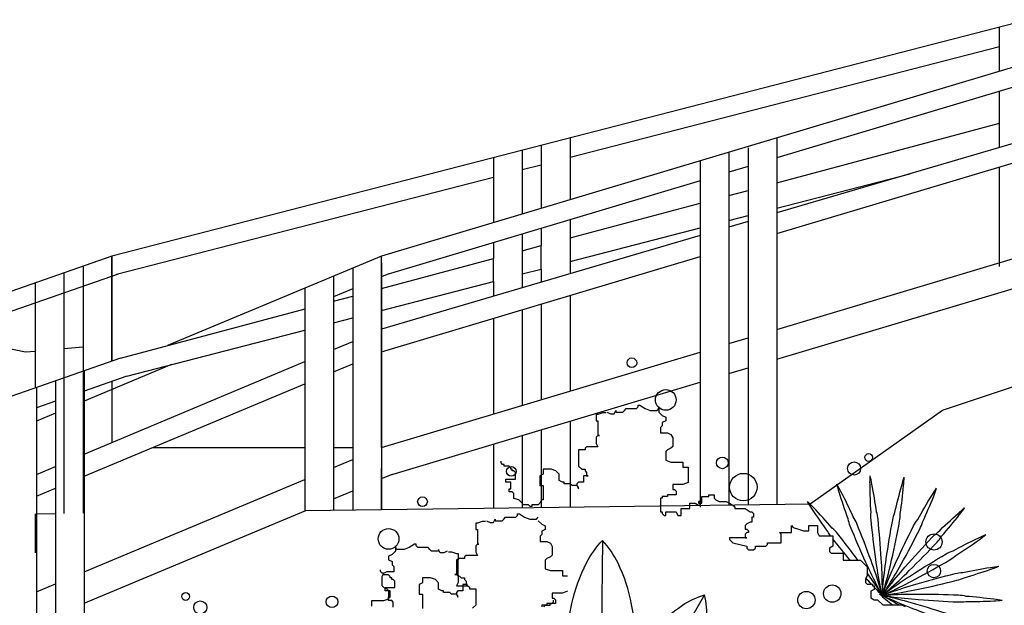
# Model space of a CAD drawing. Units: millimetres. Extents: x 830389 to 853841, y 7123673 to 7135085.
# Drawn here: x 834342 to 834856, y 7134205 to 7134511 of the extents above; entities that cross this region are included whole.
import ezdxf

# ---------------------------------------------------------------- set-up
doc = ezdxf.new("R2010")
doc.units = ezdxf.units.MM
doc.layers.add('praia', color=7, linetype='Continuous')
doc.layers.add('TEXTOS2', color=1, linetype='Continuous', lineweight=25)

msp = doc.modelspace()

# ---------------------------------------------------------------- linework, layer by layer
at = {"color": 252}
for p, q in [((834657.74, 7134306.7), (834658.64, 7134307.6)), ((834658.64, 7134307.6), (834664.04, 7134307.6)), ((834664.04, 7134307.6), (834664.94, 7134308.5)), ((834664.94, 7134308.5), (834664.94, 7134309.39)), ((834664.94, 7134309.39), (834665.84, 7134309.39)), ((834665.84, 7134309.39), (834668.54, 7134307.6)), ((834668.54, 7134307.6), (834671.23, 7134306.7)), ((834674.83, 7134306.7), (834675.73, 7134307.6)), ((834675.73, 7134307.6), (834675.73, 7134308.5)), ((834675.73, 7134308.5), (834675.73, 7134305.8)), ((834643.92, 7134304.57), (834643.07, 7134304.57)), ((834643.07, 7134304.57), (834643.07, 7134301.2)), ((834646.45, 7134305.41), (834643.92, 7134304.57)), ((834648.13, 7134305.41), (834646.45, 7134305.41)), ((834648.75, 7134305.8), (834650.55, 7134304.9)), ((834650.55, 7134304.9), (834652.35, 7134304.9)), ((834652.35, 7134304.9), (834653.25, 7134306.7)), ((834653.25, 7134306.7), (834653.25, 7134305.8)), ((834653.25, 7134305.8), (834656.85, 7134305.8)), ((834656.85, 7134305.8), (834657.74, 7134306.7)), ((834671.23, 7134306.7), (834674.83, 7134306.7)), ((834675.73, 7134305.8), (834677.53, 7134304)), ((834677.53, 7134304), (834679.33, 7134303.1)), ((834679.33, 7134303.1), (834679.33, 7134301.31)), ((834643.07, 7134301.2), (834643.92, 7134301.2)), ((834643.92, 7134301.2), (834643.92, 7134293.61)), ((834677.53, 7134298.61), (834676.63, 7134297.71)), ((834676.63, 7134297.71), (834676.63, 7134295.01)), ((834679.33, 7134301.31), (834677.53, 7134300.41)), ((834677.53, 7134300.41), (834677.53, 7134298.61)), ((834643.92, 7134293.61), (834643.07, 7134292.77)), ((834643.07, 7134292.77), (834643.07, 7134289.4)), ((834643.92, 7134293.61), (834644.76, 7134293.61)), ((834644.76, 7134293.61), (834643.92, 7134293.61)), ((834676.63, 7134295.01), (834680.23, 7134295.01)), ((834680.23, 7134295.01), (834682.03, 7134294.11)), ((834682.03, 7134294.11), (834682.93, 7134292.32)), ((834682.93, 7134292.32), (834682.93, 7134287.82)), ((834638.01, 7134287.71), (834637.17, 7134286.87)), ((834637.17, 7134286.87), (834637.17, 7134286.02)), ((834643.92, 7134287.71), (834638.01, 7134287.71)), ((834643.07, 7134289.4), (834643.92, 7134287.71)), ((834682.03, 7134286.92), (834680.23, 7134286.03)), ((834682.93, 7134287.82), (834682.03, 7134286.92)), ((834637.17, 7134286.02), (834633.79, 7134286.02)), ((834633.79, 7134286.02), (834633.79, 7134277.59)), ((834680.23, 7134286.03), (834679.33, 7134285.13)), ((834679.33, 7134285.13), (834679.33, 7134280.63)), ((834593.31, 7134279.28), (834593.31, 7134280.12)), ((834594.15, 7134278.44), (834593.31, 7134279.28)), ((834594.99, 7134278.44), (834594.15, 7134278.44)), ((834594.99, 7134277.59), (834594.99, 7134278.44)), ((834597.52, 7134277.59), (834594.99, 7134277.59)), ((834598.37, 7134276.75), (834597.52, 7134277.59)), ((834598.37, 7134275.91), (834598.37, 7134276.75)), ((834633.79, 7134277.59), (834635.48, 7134275.91)), ((834679.33, 7134280.63), (834682.03, 7134279.73)), ((834682.03, 7134279.73), (834688.32, 7134279.73)), ((834688.32, 7134279.73), (834688.32, 7134277.04)), ((834688.32, 7134277.04), (834691.02, 7134277.04)), ((834691.02, 7134277.04), (834691.02, 7134268.95)), ((834599.21, 7134275.91), (834598.37, 7134275.91)), ((834599.21, 7134275.07), (834599.21, 7134275.91)), ((834600.05, 7134275.07), (834599.21, 7134275.07)), ((834600.9, 7134274.22), (834600.05, 7134275.07)), ((834600.9, 7134270.85), (834600.9, 7134274.22)), ((834615.24, 7134273.38), (834613.55, 7134272.54)), ((834613.55, 7134272.54), (834613.55, 7134267.48)), ((834619.45, 7134275.91), (834615.24, 7134275.91)), ((834615.24, 7134275.91), (834615.24, 7134273.38)), ((834621.98, 7134275.07), (834619.45, 7134275.91)), ((834623.67, 7134273.38), (834621.98, 7134275.07)), ((834623.67, 7134270.01), (834623.67, 7134273.38)), ((834635.48, 7134275.91), (834637.17, 7134275.91)), ((834638.85, 7134272.54), (834636.32, 7134272.54)), ((834636.32, 7134272.54), (834636.32, 7134269.16)), ((834637.17, 7134275.91), (834637.17, 7134275.07)), ((834637.17, 7134275.07), (834638.01, 7134274.22)), ((834638.01, 7134274.22), (834638.01, 7134272.54)), ((834638.01, 7134272.54), (834638.85, 7134272.54)), ((834595.84, 7134269.16), (834595.84, 7134270.85)), ((834595.84, 7134270.85), (834600.9, 7134270.85)), ((834598.37, 7134269.16), (834595.84, 7134269.16)), ((834598.37, 7134265.79), (834598.37, 7134269.16)), ((834613.55, 7134267.48), (834615.24, 7134267.48)), ((834615.24, 7134267.48), (834615.24, 7134259.89)), ((834625.36, 7134269.16), (834623.67, 7134270.01)), ((834626.2, 7134269.16), (834625.36, 7134269.16)), ((834626.2, 7134268.32), (834626.2, 7134269.16)), ((834629.58, 7134268.32), (834626.2, 7134268.32)), ((834630.42, 7134267.48), (834629.58, 7134268.32)), ((834632.95, 7134267.48), (834630.42, 7134267.48)), ((834633.79, 7134269.16), (834632.95, 7134268.32)), ((834632.95, 7134268.32), (834632.95, 7134267.48)), ((834632.95, 7134267.48), (834633.79, 7134265.79)), ((834633.79, 7134266.64), (834632.95, 7134267.48)), ((834636.32, 7134269.16), (834633.79, 7134269.16)), ((834633.79, 7134265.79), (834633.79, 7134266.64)), ((834688.32, 7134268.05), (834682.93, 7134268.05)), ((834682.93, 7134268.05), (834682.93, 7134265.35)), ((834691.02, 7134268.95), (834688.32, 7134268.05)), ((834597.52, 7134265.79), (834598.37, 7134265.79)), ((834597.52, 7134264.11), (834597.52, 7134265.79)), ((834599.21, 7134264.11), (834597.52, 7134264.11)), ((834600.05, 7134263.26), (834599.21, 7134264.11)), ((834600.05, 7134260.73), (834600.05, 7134263.26)), ((834680.23, 7134261.76), (834677.53, 7134261.76)), ((834677.53, 7134261.76), (834677.53, 7134260.86)), ((834684.72, 7134262.66), (834680.23, 7134262.66)), ((834680.23, 7134262.66), (834680.23, 7134261.76)), ((834682.93, 7134265.35), (834683.83, 7134265.35)), ((834683.83, 7134265.35), (834684.72, 7134264.45)), ((834684.72, 7134264.45), (834684.72, 7134262.66)), ((834698.21, 7134258.16), (834698.21, 7134261.76)), ((834698.21, 7134261.76), (834701.81, 7134261.76)), ((834701.81, 7134261.76), (834701.81, 7134262.66)), ((834701.81, 7134262.66), (834704.51, 7134262.66)), ((834704.51, 7134262.66), (834704.51, 7134260.86)), ((834602.58, 7134259.89), (834600.05, 7134260.73)), ((834603.43, 7134259.05), (834602.58, 7134259.89)), ((834605.11, 7134257.36), (834603.43, 7134259.05)), ((834607.65, 7134257.36), (834605.11, 7134257.36)), ((834608.49, 7134256.52), (834607.65, 7134257.36)), ((834609.33, 7134256.52), (834608.49, 7134256.52)), ((834612.71, 7134257.36), (834609.33, 7134257.36)), ((834609.33, 7134257.36), (834609.33, 7134256.52)), ((834613.55, 7134258.21), (834612.71, 7134257.36)), ((834614.39, 7134259.89), (834613.55, 7134258.21)), ((834615.24, 7134259.89), (834614.39, 7134259.89)), ((834677.53, 7134260.86), (834676.63, 7134260.86)), ((834676.63, 7134260.86), (834676.63, 7134253.67)), ((834691.92, 7134255.47), (834691.92, 7134258.16)), ((834691.92, 7134258.16), (834694.62, 7134258.16)), ((834694.62, 7134258.16), (834696.42, 7134257.26)), ((834697.32, 7134259.06), (834696.42, 7134259.06)), ((834696.42, 7134259.06), (834696.42, 7134258.16)), ((834696.42, 7134258.16), (834698.21, 7134258.16)), ((834696.42, 7134257.26), (834697.32, 7134257.26)), ((834697.32, 7134257.26), (834697.32, 7134259.06)), ((834704.51, 7134260.86), (834705.41, 7134259.96)), ((834705.41, 7134259.96), (834707.21, 7134259.06)), ((834707.21, 7134259.06), (834710.81, 7134259.06)), ((834710.81, 7134259.06), (834712.6, 7134258.16)), ((834712.6, 7134258.16), (834714.4, 7134257.26)), ((834714.4, 7134257.26), (834715.3, 7134256.37)), ((834715.3, 7134256.37), (834715.3, 7134255.47)), ((834594.79, 7134249.96), (834595.69, 7134250.85)), ((834595.69, 7134250.85), (834601.09, 7134250.85)), ((834601.09, 7134250.85), (834601.99, 7134251.75)), ((834601.99, 7134252.65), (834602.89, 7134252.65)), ((834601.99, 7134251.75), (834601.99, 7134252.65)), ((834602.89, 7134252.65), (834605.59, 7134250.85)), ((834605.59, 7134250.85), (834608.28, 7134249.96)), ((834611.88, 7134249.96), (834612.78, 7134250.85)), ((834676.63, 7134253.67), (834677.53, 7134253.67)), ((834677.53, 7134253.67), (834677.53, 7134252.77)), ((834677.53, 7134252.77), (834678.43, 7134251.87)), ((834678.43, 7134251.87), (834679.33, 7134251.87)), ((834679.33, 7134251.87), (834679.33, 7134253.67)), ((834679.33, 7134253.67), (834684.72, 7134253.67)), ((834684.72, 7134253.67), (834685.62, 7134251.87)), ((834685.62, 7134251.87), (834687.42, 7134251.87)), ((834687.42, 7134255.47), (834691.92, 7134255.47)), ((834687.42, 7134251.87), (834687.42, 7134255.47)), ((834715.3, 7134255.47), (834720.7, 7134255.47)), ((834720.7, 7134255.47), (834723.4, 7134253.67)), ((834723.4, 7134253.67), (834724.3, 7134253.67)), ((834724.3, 7134253.67), (834725.19, 7134252.77)), ((834725.19, 7134250.97), (834724.3, 7134250.97)), ((834724.3, 7134250.97), (834724.3, 7134248.28)), ((834725.19, 7134252.77), (834725.19, 7134250.97)), ((834580.12, 7134247.83), (834580.12, 7134244.46)), ((834580.96, 7134247.83), (834580.12, 7134247.83)), ((834583.49, 7134248.67), (834580.96, 7134247.83)), ((834585.18, 7134248.67), (834583.49, 7134248.67)), ((834585.8, 7134249.06), (834587.6, 7134248.16)), ((834587.6, 7134248.16), (834589.4, 7134248.16)), ((834589.4, 7134248.16), (834590.3, 7134249.96)), ((834590.3, 7134249.96), (834590.3, 7134249.06)), ((834590.3, 7134249.06), (834593.89, 7134249.06)), ((834593.89, 7134249.06), (834594.79, 7134249.96)), ((834608.28, 7134249.96), (834611.88, 7134249.96)), ((834612.78, 7134249.06), (834614.58, 7134247.26)), ((834614.58, 7134247.26), (834616.38, 7134246.36)), ((834616.38, 7134246.36), (834616.38, 7134244.56)), ((834721.6, 7134247.38), (834720.7, 7134246.48)), ((834720.7, 7134246.48), (834720.7, 7134244.68)), ((834723.4, 7134248.28), (834721.6, 7134247.38)), ((834724.3, 7134248.28), (834723.4, 7134248.28)), ((834744.98, 7134242.88), (834744.98, 7134246.48)), ((834744.98, 7134246.48), (834745.88, 7134245.58)), ((834753.97, 7134243.78), (834753.97, 7134246.48)), ((834753.97, 7134246.48), (834758.47, 7134246.48)), ((834758.47, 7134246.48), (834758.47, 7134242.88)), ((834580.12, 7134244.46), (834580.96, 7134244.46)), ((834580.96, 7134244.46), (834580.96, 7134236.87)), ((834614.58, 7134241.87), (834613.68, 7134240.97)), ((834613.68, 7134240.97), (834613.68, 7134238.27)), ((834616.38, 7134244.56), (834614.58, 7134243.66)), ((834614.58, 7134243.66), (834614.58, 7134241.87)), ((834720.7, 7134244.68), (834721.6, 7134244.68)), ((834721.6, 7134242.88), (834720.7, 7134241.98)), ((834720.7, 7134241.98), (834720.7, 7134240.19)), ((834721.6, 7134244.68), (834722.5, 7134243.78)), ((834722.5, 7134242.88), (834721.6, 7134242.88)), ((834722.5, 7134243.78), (834722.5, 7134242.88)), ((834739.58, 7134241.98), (834738.68, 7134242.88)), ((834738.68, 7134242.88), (834744.98, 7134242.88)), ((834739.58, 7134237.49), (834739.58, 7134241.98)), ((834745.88, 7134245.58), (834748.58, 7134244.68)), ((834748.58, 7134244.68), (834751.28, 7134243.78)), ((834751.28, 7134243.78), (834753.97, 7134243.78)), ((834758.47, 7134242.88), (834759.37, 7134241.09)), ((834759.37, 7134241.09), (834766.56, 7134241.09)), ((834766.56, 7134241.09), (834766.56, 7134235.69)), ((834538.22, 7134235.01), (834538.22, 7134235.91)), ((834538.22, 7134235.91), (834538.22, 7134233.22)), ((834548.12, 7134236.81), (834545.42, 7134235.01)), ((834549.02, 7134236.81), (834548.12, 7134236.81)), ((834549.02, 7134235.91), (834549.02, 7134236.81)), ((834549.92, 7134235.01), (834549.02, 7134235.91)), ((834580.96, 7134236.87), (834580.12, 7134236.03)), ((834580.12, 7134236.03), (834580.12, 7134232.65)), ((834581.81, 7134236.87), (834580.96, 7134236.87)), ((834580.96, 7134236.87), (834581.81, 7134236.87)), ((834613.68, 7134238.27), (834617.28, 7134238.27)), ((834617.28, 7134238.27), (834619.08, 7134237.37)), ((834619.08, 7134237.37), (834619.98, 7134235.57)), ((834619.98, 7134235.57), (834619.98, 7134231.08)), ((834646.32, 7134238.79), (834644.71, 7134115.28)), ((834721.6, 7134240.19), (834712.6, 7134240.19)), ((834712.6, 7134240.19), (834712.6, 7134239.29)), ((834712.6, 7134239.29), (834714.4, 7134237.49)), ((834714.4, 7134237.49), (834718, 7134236.59)), ((834718, 7134236.59), (834721.6, 7134235.69)), ((834720.7, 7134240.19), (834721.6, 7134240.19)), ((834721.6, 7134235.69), (834721.6, 7134234.79)), ((834726.09, 7134234.79), (834726.09, 7134235.69)), ((834726.09, 7134235.69), (834731.49, 7134235.69)), ((834731.49, 7134235.69), (834732.39, 7134236.59)), ((834732.39, 7134236.59), (834732.39, 7134237.49)), ((834732.39, 7134237.49), (834739.58, 7134237.49)), ((834766.56, 7134235.69), (834764.77, 7134234.79)), ((834536.43, 7134231.42), (834534.63, 7134230.52)), ((834534.63, 7134230.52), (834534.63, 7134228.72)), ((834538.22, 7134233.22), (834536.43, 7134231.42)), ((834539.12, 7134234.11), (834538.22, 7134235.01)), ((834542.72, 7134234.11), (834539.12, 7134234.11)), ((834545.42, 7134235.01), (834542.72, 7134234.11)), ((834555.31, 7134235.01), (834549.92, 7134235.01)), ((834556.21, 7134234.11), (834555.31, 7134235.01)), ((834557.11, 7134233.22), (834556.21, 7134234.11)), ((834560.71, 7134233.22), (834557.11, 7134233.22)), ((834561.61, 7134232.32), (834560.71, 7134234.11)), ((834560.71, 7134234.11), (834560.71, 7134233.22)), ((834563.41, 7134232.32), (834561.61, 7134232.32)), ((834565.2, 7134233.22), (834563.41, 7134232.32)), ((834565.82, 7134232.83), (834567.51, 7134232.83)), ((834567.51, 7134232.83), (834570.04, 7134231.99)), ((834570.04, 7134231.99), (834570.88, 7134231.99)), ((834570.88, 7134231.99), (834570.88, 7134228.61)), ((834575.06, 7134230.97), (834574.22, 7134230.12)), ((834580.96, 7134230.97), (834575.06, 7134230.97)), ((834580.12, 7134232.65), (834580.96, 7134230.97)), ((834619.08, 7134230.18), (834617.28, 7134229.28)), ((834619.98, 7134231.08), (834619.08, 7134230.18)), ((834721.6, 7134234.79), (834722.5, 7134233.9)), ((834722.5, 7134233.9), (834725.19, 7134233.9)), ((834725.19, 7134233.9), (834726.09, 7134234.79)), ((834764.77, 7134234.79), (834764.77, 7134233)), ((834764.77, 7134233), (834765.66, 7134232.1)), ((834765.66, 7134232.1), (834771.96, 7134232.1)), ((834771.96, 7134232.1), (834771.96, 7134228.5)), ((834534.63, 7134228.72), (834536.43, 7134227.82)), ((834536.43, 7134227.82), (834536.43, 7134226.03)), ((834536.43, 7134226.03), (834537.32, 7134225.13)), ((834537.32, 7134225.13), (834537.32, 7134222.43)), ((834570.88, 7134228.61), (834570.04, 7134228.61)), ((834570.04, 7134228.61), (834570.04, 7134221.03)), ((834570.84, 7134229.28), (834570.84, 7134220.85)), ((834574.22, 7134229.28), (834570.84, 7134229.28)), ((834574.22, 7134230.12), (834574.22, 7134229.28)), ((834617.28, 7134229.28), (834616.38, 7134228.38)), ((834616.38, 7134228.38), (834616.38, 7134223.89)), ((834771.96, 7134228.5), (834780.95, 7134228.5)), ((834780.95, 7134228.5), (834782.75, 7134226.7)), ((834782.75, 7134226.7), (834783.65, 7134225.81)), ((834783.65, 7134225.81), (834784.55, 7134224.91)), ((834530.35, 7134222.54), (834530.35, 7134223.38)), ((834531.2, 7134221.69), (834530.35, 7134222.54)), ((834531.93, 7134221.53), (834531.03, 7134219.73)), ((834532.04, 7134221.69), (834531.2, 7134221.69)), ((834533.73, 7134222.43), (834531.93, 7134221.53)), ((834532.04, 7134220.85), (834532.04, 7134221.69)), ((834534.57, 7134220.85), (834532.04, 7134220.85)), ((834537.32, 7134222.43), (834533.73, 7134222.43)), ((834535.42, 7134220.01), (834534.57, 7134220.85)), ((834535.42, 7134219.17), (834535.42, 7134220.01)), ((834570.04, 7134221.03), (834569.2, 7134221.03)), ((834569.2, 7134221.03), (834570.04, 7134221.03)), ((834570.04, 7134221.03), (834570.88, 7134220.18)), ((834570.84, 7134220.85), (834572.53, 7134219.17)), ((834570.88, 7134220.18), (834570.88, 7134216.81)), ((834616.38, 7134223.89), (834619.08, 7134222.99)), ((834619.08, 7134222.99), (834625.37, 7134222.99)), ((834625.37, 7134222.99), (834625.37, 7134220.29)), ((834625.37, 7134220.29), (834628.07, 7134220.29)), ((834784.55, 7134220.41), (834783.65, 7134218.62)), ((834784.55, 7134224.91), (834784.55, 7134220.41)), ((834531.03, 7134219.73), (834531.03, 7134215.24)), ((834531.03, 7134215.24), (834531.93, 7134214.34)), ((834536.26, 7134219.17), (834535.42, 7134219.17)), ((834536.26, 7134218.32), (834536.26, 7134219.17)), ((834537.1, 7134218.32), (834536.26, 7134218.32)), ((834537.95, 7134217.48), (834537.1, 7134218.32)), ((834537.95, 7134214.11), (834537.95, 7134217.48)), ((834552.29, 7134216.64), (834550.6, 7134215.79)), ((834550.6, 7134215.79), (834550.6, 7134210.74)), ((834552.29, 7134219.17), (834552.29, 7134216.64)), ((834556.5, 7134219.17), (834552.29, 7134219.17)), ((834559.03, 7134218.32), (834556.5, 7134219.17)), ((834560.72, 7134216.64), (834559.03, 7134218.32)), ((834560.72, 7134213.26), (834560.72, 7134216.64)), ((834570.88, 7134216.81), (834570.04, 7134215.13)), ((834570.04, 7134215.13), (834575.94, 7134215.13)), ((834572.53, 7134219.17), (834574.22, 7134219.17)), ((834573.37, 7134215.79), (834573.37, 7134212.42)), ((834575.9, 7134215.79), (834573.37, 7134215.79)), ((834574.22, 7134219.17), (834574.22, 7134218.32)), ((834574.22, 7134218.32), (834575.06, 7134217.48)), ((834575.06, 7134217.48), (834575.06, 7134215.79)), ((834575.06, 7134215.79), (834575.9, 7134215.79)), ((834575.94, 7134215.13), (834576.79, 7134214.28)), ((834783.65, 7134218.62), (834783.65, 7134216.82)), ((834783.65, 7134216.82), (834784.55, 7134215.92)), ((834784.55, 7134215.92), (834787.25, 7134215.92)), ((834787.25, 7134215.92), (834787.25, 7134215.02)), ((834787.25, 7134215.02), (834788.15, 7134215.02)), ((834788.15, 7134215.02), (834788.15, 7134213.22)), ((834531.93, 7134214.34), (834533.73, 7134213.44)), ((834532.89, 7134214.11), (834537.95, 7134214.11)), ((834532.89, 7134212.42), (834532.89, 7134214.11)), ((834535.42, 7134212.42), (834532.89, 7134212.42)), ((834533.73, 7134213.44), (834534.63, 7134212.54)), ((834534.63, 7134212.54), (834534.63, 7134208.05)), ((834535.42, 7134209.05), (834535.42, 7134212.42)), ((834550.6, 7134210.74), (834552.29, 7134210.74)), ((834552.29, 7134210.74), (834552.29, 7134203.15)), ((834562.41, 7134212.42), (834560.72, 7134213.26)), ((834563.25, 7134212.42), (834562.41, 7134212.42)), ((834563.25, 7134211.58), (834563.25, 7134212.42)), ((834566.63, 7134211.58), (834563.25, 7134211.58)), ((834567.47, 7134210.74), (834566.63, 7134211.58)), ((834570, 7134210.74), (834567.47, 7134210.74)), ((834570.84, 7134212.42), (834570, 7134211.58)), ((834570, 7134211.58), (834570, 7134210.74)), ((834570.84, 7134209.89), (834570, 7134210.74)), ((834570, 7134210.74), (834570.84, 7134209.05)), ((834573.37, 7134212.42), (834570.84, 7134212.42)), ((834570.84, 7134209.05), (834570.84, 7134209.89)), ((834576.79, 7134214.28), (834576.79, 7134213.44)), ((834576.79, 7134213.44), (834580.16, 7134213.44)), ((834580.16, 7134213.44), (834580.16, 7134205.01)), ((834619.98, 7134211.31), (834619.98, 7134208.61)), ((834625.37, 7134211.31), (834619.98, 7134211.31)), ((834628.07, 7134212.21), (834625.37, 7134211.31)), ((834699.6, 7134210.35), (834644.71, 7134115.28)), ((834788.15, 7134213.22), (834786.35, 7134212.32)), ((834786.35, 7134212.32), (834786.35, 7134208.73)), ((834531.93, 7134207.15), (834525.63, 7134207.15)), ((834525.63, 7134207.15), (834525.63, 7134204.45)), ((834534.63, 7134208.05), (834531.93, 7134207.15)), ((834534.57, 7134207.36), (834534.57, 7134209.05)), ((834534.57, 7134209.05), (834535.42, 7134209.05)), ((834536.26, 7134207.36), (834534.57, 7134207.36)), ((834537.1, 7134206.52), (834536.26, 7134207.36)), ((834537.1, 7134203.99), (834537.1, 7134206.52)), ((834580.16, 7134205.01), (834578.48, 7134203.32)), ((834614.58, 7134205.02), (834614.58, 7134204.12)), ((834617.28, 7134205.02), (834614.58, 7134205.02)), ((834615.59, 7134204.17), (834616.43, 7134205.01)), ((834616.43, 7134205.01), (834618.96, 7134205.01)), ((834617.28, 7134205.91), (834617.28, 7134205.02)), ((834621.77, 7134205.91), (834617.28, 7134205.91)), ((834618.96, 7134205.01), (834618.96, 7134205.85)), ((834618.96, 7134205.85), (834619.81, 7134205.85)), ((834619.81, 7134205.85), (834620.65, 7134206.7)), ((834619.98, 7134208.61), (834620.87, 7134208.61)), ((834620.65, 7134206.7), (834620.65, 7134207.54)), ((834620.87, 7134208.61), (834621.77, 7134207.71)), ((834621.77, 7134207.71), (834621.77, 7134205.91)), ((834786.35, 7134208.73), (834788.15, 7134207.83)), ((834788.15, 7134207.83), (834789.95, 7134207.83)), ((834789.95, 7134207.83), (834792.64, 7134205.13)), ((834792.64, 7134205.13), (834802.54, 7134205.13)), ((834802.54, 7134205.13), (834804.34, 7134204.23))]:
    msp.add_line(p, q, dxfattribs=at)
for points in [[(834786.5, 7134249.46, -0.04965), (834786.5, 7134253.4, -0.013329), (834785.95, 7134268.09, -0.009979), (834786, 7134272.5, -0.607526)], [(834790.14, 7134249.83, 0.04965), (834789.35, 7134253.7, 0.013329), (834786.93, 7134268.19, 0.009979), (834786, 7134272.5, 0.607526)], [(834797.83, 7134249.51, -0.04965), (834798.93, 7134253.3, -0.013329), (834802.55, 7134267.54, -0.009979), (834803.83, 7134271.77, -0.607526)], [(834801.42, 7134248.84, 0.04965), (834801.76, 7134252.77, 0.013329), (834803.51, 7134267.36, 0.009979), (834803.83, 7134271.77, 0.607526)], [(834775.65, 7134246.22, -0.04965), (834774.53, 7134250, -0.013329), (834769.88, 7134263.94, -0.009979), (834768.67, 7134268.19, -0.607526)], [(834779.04, 7134247.6, 0.04965), (834777.19, 7134251.09, 0.013329), (834770.78, 7134264.31, 0.009979), (834768.67, 7134268.19, 0.607526)], [(834808.71, 7134246.37, -0.04965), (834810.84, 7134249.69, -0.013329), (834818.32, 7134262.34, -0.009979), (834820.74, 7134266.03, -0.607526)], [(834811.97, 7134244.72, 0.04965), (834813.4, 7134248.39, 0.013329), (834819.19, 7134261.9, 0.009979), (834820.74, 7134266.03, 0.607526)], [(834769.01, 7134242.33, 0.04965), (834766.26, 7134245.16, 0.013329), (834756.38, 7134256.04, 0.009979), (834753.27, 7134259.16, 0.607526)], [(834765.38, 7134241.09, -0.033455), (834764.01, 7134243.37, -0.013329), (834755.62, 7134255.43, -0.009979), (834753.27, 7134259.16, -0.607526)], [(834818.26, 7134240.29, -0.04965), (834821.24, 7134242.88, -0.013329), (834831.98, 7134252.91, -0.009979), (834835.35, 7134255.77, -0.607526)], [(834820.93, 7134237.79, 0.04965), (834823.33, 7134240.91, 0.013329), (834832.7, 7134252.24, 0.009979), (834835.35, 7134255.77, 0.607526)], [(834792.35, 7134210.1, -0.009979), (834790.24, 7134213.98, -0.013329), (834783.83, 7134227.2, -0.009462), (834775.65, 7134246.22, -0.009462)], [(834792.35, 7134210.1, 0.009979), (834791.14, 7134214.35, 0.013329), (834786.49, 7134228.29, 0.009462), (834779.04, 7134247.6, 0.009462)], [(834792.35, 7134210.1, -0.009979), (834791.42, 7134214.42, -0.013329), (834788.99, 7134228.91, -0.009462), (834786.5, 7134249.46, -0.009462)], [(834792.35, 7134210.1, 0.009979), (834792.39, 7134214.52, 0.013329), (834791.85, 7134229.2, 0.009462), (834790.14, 7134249.83, 0.009462)], [(834792.35, 7134210.1, -0.009979), (834792.67, 7134214.51, -0.013329), (834794.42, 7134229.1, -0.009462), (834797.83, 7134249.51, -0.009462)], [(834792.35, 7134210.1, 0.009979), (834793.63, 7134214.33, 0.013329), (834797.25, 7134228.57, 0.009462), (834801.42, 7134248.84, 0.009462)], [(834792.35, 7134210.1, -0.009979), (834793.9, 7134214.24, -0.013329), (834799.69, 7134227.74, -0.009462), (834808.71, 7134246.37, -0.009462)], [(834779.67, 7134228.5, 0.007981), (834769.01, 7134242.33, 0.009462)], [(834792.35, 7134210.1, 0.009979), (834794.77, 7134213.79, 0.013329), (834802.25, 7134226.44, 0.009462), (834811.97, 7134244.72, 0.009462)], [(834825.72, 7134231.77, -0.04965), (834829.3, 7134233.41, -0.013329), (834842.44, 7134240.01, -0.009979), (834846.47, 7134241.8, -0.607526)], [(834827.57, 7134228.61, 0.04965), (834830.76, 7134230.94, 0.013329), (834842.93, 7134239.16, 0.009979), (834846.47, 7134241.8, 0.607526)], [(834626.97, 7134177.28, -0.05107), (834630.26, 7134205.78, -0.064918), (834637.95, 7134227.04, -0.071554), (834646.32, 7134238.79, -0.174779)], [(834664.07, 7134176.79, 0.05107), (834661.52, 7134205.37, 0.064918), (834654.39, 7134226.82, 0.071554), (834646.32, 7134238.79, 0.174779)], [(834775.61, 7134228.5, -0.006524), (834766.56, 7134239.54, -0.009462)], [(834792.35, 7134210.1, -0.009979), (834795, 7134213.63, -0.013329), (834804.36, 7134224.96, -0.009462), (834818.26, 7134240.29, -0.009462)], [(834792.35, 7134210.1, 0.009979), (834795.71, 7134212.96, 0.013329), (834806.45, 7134222.99, 0.009462), (834820.93, 7134237.79, 0.009462)], [(834792.35, 7134210.1, -0.009979), (834795.89, 7134212.74, -0.013329), (834808.06, 7134220.97, -0.009462), (834825.72, 7134231.77, -0.009462)], [(834792.35, 7134210.1, 0.009979), (834796.38, 7134211.9, 0.013329), (834809.51, 7134218.49, 0.009462), (834827.57, 7134228.61, 0.009462)], [(834830.47, 7134221.49, -0.04965), (834834.38, 7134222.06, -0.013329), (834848.83, 7134224.69, -0.009979), (834853.21, 7134225.27, -0.607526)], [(834831.36, 7134217.94, 0.04965), (834835.07, 7134219.27, 0.013329), (834849.07, 7134223.74, 0.009979), (834853.21, 7134225.27, 0.607526)], [(834792.35, 7134210.1, 0.009979), (834790, 7134213.84, 0.00876), (834784.55, 7134221.82, 0.009462)], [(834792.35, 7134210.1, -0.009979), (834796.49, 7134211.64, -0.013329), (834810.49, 7134216.1, -0.009462), (834830.47, 7134221.49, -0.009462)], [(834786.69, 7134215.92, -0.003809), (834783.85, 7134219.01, -0.009462)], [(834792.35, 7134210.1, 0.009979), (834796.72, 7134210.69, 0.013329), (834811.18, 7134213.32, 0.009462), (834831.36, 7134217.94, 0.009462)], [(834657.88, 7134171.06, -0.05107), (834672.81, 7134191.73, -0.064918), (834688, 7134204.88, -0.071554), (834699.6, 7134210.35, -0.174779)], [(834686.44, 7134154.58, 0.05107), (834696.87, 7134177.84, 0.064918), (834700.66, 7134197.57, 0.071554), (834699.6, 7134210.35, 0.174779)], [(834792.35, 7134210.1, -0.009979), (834789.23, 7134213.23, -0.001424), (834788.15, 7134214.37, -0.009462)], [(834790.89, 7134210.83, 0.009979), (834794.24, 7134207.95, 0.004038), (834797.69, 7134205.13, 0.009462)], [(834790.89, 7134210.83, -0.009979), (834794.79, 7134208.75, -0.006576), (834801.07, 7134205.13, -0.002045)], [(834792.35, 7134210.1, -0.009979), (834796.75, 7134210.41, -0.013329), (834811.44, 7134210.75, -0.009462), (834832.14, 7134210.29, -0.009462)], [(834792.35, 7134210.1, 0.009979), (834796.71, 7134209.43, 0.013329), (834811.32, 7134207.88, 0.009462), (834831.98, 7134206.63, 0.009462)], [(834792.35, 7134210.1, -0.009979), (834796.66, 7134209.16, -0.013329), (834810.85, 7134205.35, -0.009462), (834830.58, 7134199.07, -0.009462)], [(834792.35, 7134210.1, 0.009979), (834796.35, 7134208.23, 0.013329), (834809.93, 7134202.62, 0.009462), (834829.4, 7134195.61, 0.009462)], [(834832.14, 7134210.29, -0.04965), (834836.04, 7134209.73, -0.013329), (834850.65, 7134208.18, -0.009979), (834855.02, 7134207.51, -0.607526)], [(834831.98, 7134206.63, 0.04965), (834835.92, 7134206.86, 0.013329), (834850.61, 7134207.2, 0.009979), (834855.02, 7134207.51, 0.607526)]]:
    msp.add_lwpolyline(points, format="xyb", dxfattribs=at)
for centre, radius in [((834661.63, 7134331.55), 2.53), ((834679.34, 7134312.16), 5.4), ((834708.86, 7134279.28), 3.04), ((834785.29, 7134282.09), 2.02), ((834598.68, 7134274.8), 2.53), ((834777.63, 7134276.35), 3.43), ((834719.83, 7134266.64), 7.16), ((834552.33, 7134258.96), 2.53), ((834534.61, 7134239.57), 5.4), ((834819.36, 7134237.97), 4.22), ((834819.36, 7134222.8), 3.48), ((834766.22, 7134211), 4.54), ((834428.67, 7134209.5), 2.02), ((834505.09, 7134206.7), 3.04), ((834752.73, 7134207.63), 4.54), ((834436.32, 7134203.77), 3.43)]:
    msp.add_circle(centre, radius, dxfattribs=at)
at = {"layer": 'praia'}
for points in [[(834350.1, 7134337.48), (834345.08, 7134337.05), (834301.99, 7134345.91)], [(834375.1, 7134339.62), (834365.1, 7134338.76)], [(834490.95, 7134254.45), (834584.38, 7134255.67), (834754.66, 7134257.89), (834823.76, 7134306.85), (834911.51, 7134336.1), (834971, 7134336.1), (835049.87, 7134336.1), (835145.64, 7134320.14), (835265.31, 7134267.01), (835316.19, 7134244.42), (835435.43, 7134244.42), (835470.17, 7134244.42), (835557.99, 7134227.18), (835664.36, 7134203.27), (835773.44, 7134189.99), (835822.5, 7134136.99), (835822.5, 7134136.99)], [(834350.73, 7134252.62), (834360.73, 7134252.75)]]:
    msp.add_lwpolyline(points, dxfattribs=at)
at = {"layer": 'TEXTOS2'}
for p, q in [((834868.63, 7134510.74, 14.01), (834390.1, 7134387.29)), ((834943.63, 7134510.74, 1100), (834530.95, 7134387.29)), ((834853.63, 7134483.82, 14.01), (834853.63, 7134506.87, 14.01)), ((834853.63, 7134496.54, 13.5), (834629.36, 7134438.69, 6.93)), ((834903.63, 7134488.34, 985.74), (834737.29, 7134438.58, 542.36)), ((834853.63, 7134448.5, 14.01), (834853.63, 7134473.38, 14.01)), ((834853.63, 7134444.08, 14.01), (834853.63, 7134473.38, 14.01)), ((834903.63, 7134458.81, 991.66), (834737.29, 7134409.81, 549.05)), ((834737.29, 7134425.61, 28.72), (834853.63, 7134456.73, 15.69)), ((834629.36, 7134449.01, 7.01), (834629.36, 7134416.73, 7.01)), ((834737.29, 7134449.01, 550), (834737.29, 7134257.66, 550)), ((834737.29, 7134399.01, 550), (834903.63, 7134448.78, 993.38)), ((834604.36, 7134442.56, 7.01), (834604.36, 7134409.25, 7.01)), ((834614.36, 7134445.14, 7.01), (834614.36, 7134412.24, 7.01)), ((834712.29, 7134441.54, 550), (834712.29, 7134257.33, 550)), ((834722.29, 7134443.77, 550), (834722.29, 7134257.46, 550)), ((834589.36, 7134438.7, 7.01), (834589.36, 7134404.76, 7.01)), ((834697.29, 7134437.05, 550), (834697.29, 7134256.18, 550)), ((834614.36, 7134434.82, 6.49), (834604.36, 7134432.24, 6.2)), ((834722.29, 7134434.09, 502.38), (834712.29, 7134431.1, 475.72)), ((834853.63, 7134381.81, 1100), (834853.63, 7134433.82, 1100)), ((834853.63, 7134410.74, 14.01), (834853.63, 7134433.82, 14.01)), ((834589.36, 7134428.37, 5.76), (834392.6, 7134377.61)), ((834697.29, 7134426.61, 435.74), (834533.81, 7134377.71)), ((834737.29, 7134412.3, 811.77), (834806.79, 7134430.28, 964.3)), ((834712.29, 7134418.92, 31.52), (834722.29, 7134421.6, 30.4)), ((834629.36, 7134396.74, 40.8), (834697.29, 7134414.91, 33.2)), ((834629.36, 7134406.29, 7.01), (834629.36, 7134384.38, 7.01)), ((834712.29, 7134405.83, 756.91), (834722.29, 7134408.42, 778.85)), ((834722.29, 7134405.39, 509.14), (834712.29, 7134402.44, 482.53)), ((834614.36, 7134401.8, 7.01), (834614.36, 7134392.73, 7.01)), ((834629.36, 7134384.38, 574.93), (834697.29, 7134401.95, 723.99)), ((834697.29, 7134398.03, 442.61), (834530.95, 7134349.03)), ((834604.36, 7134398.81, 7.01), (834604.36, 7134390.06, 7.01)), ((834589.36, 7134394.33, 7.01), (834589.36, 7134386.04, 7.01)), ((834604.36, 7134390.06, 43.6), (834614.36, 7134392.73, 42.48)), ((834604.36, 7134390.06, 7.01), (834604.36, 7134374.29, 7.01)), ((834614.12, 7134392.66, 42.51), (834614.12, 7134380.44, 541.47)), ((834737.29, 7134349.01, 550), (834878.63, 7134391.3, 926.74)), ((834390.1, 7134387.29), (833714.17, 7134151.15, 200)), ((834390.1, 7134332.37), (834390.1, 7134387.29)), ((834390.1, 7134387.29), (834390.1, 7134332.37)), ((834530.95, 7134387.29), (834419.27, 7134340.55, 0)), ((834530.95, 7134287.29), (834530.95, 7134387.29)), ((834530.95, 7134337.29), (834697.29, 7134387.05, 443.38)), ((834530.95, 7134370.42, 51.82), (834589.36, 7134386.04, 45.28)), ((834589.36, 7134374.04, 7.01), (834589.36, 7134386.04, 7.01)), ((834375.1, 7134382.05), (834375.1, 7134252.94)), ((834515.95, 7134381.01), (834515.95, 7134254.77)), ((834530.95, 7134383.68), (834530.95, 7134254.97)), ((834604.36, 7134377.92, 520.06), (834614.36, 7134380.5, 542.01)), ((834614.36, 7134380.5, 7.01), (834614.36, 7134373.6, 7.01)), ((834629.36, 7134384.38, 7.01), (834629.36, 7134378.02, 7.01)), ((834737.29, 7134333.36, 538.54), (834903.63, 7134383.12, 981.92)), ((834393.4, 7134377.85), (833739.17, 7134149.29, 193.58)), ((834365.1, 7134378.55), (834365.1, 7134252.81)), ((834505.95, 7134376.82), (834505.95, 7134254.64)), ((834534.81, 7134378.06), (834530.95, 7134376.45)), ((834604.36, 7134377.92, 7.01), (834604.36, 7134370.65, 7.01)), ((834350.1, 7134373.31), (834350.1, 7134318.4)), ((834490.95, 7134370.55), (834490.95, 7134254.29)), ((834515.95, 7134370.17), (834505.95, 7134365.98)), ((834530.95, 7134358.93, 358.95), (834589.36, 7134374.04, 487.15)), ((834589.36, 7134374.04, 7.01), (834589.36, 7134366.23, 7.01)), ((834505.95, 7134363.73, 54.62), (834515.95, 7134366.41, 53.5)), ((834629.36, 7134366.73, 7.01), (834629.36, 7134316.73, 7.01)), ((834394.65, 7134333.96, 67.08), (834491.03, 7134359.74, 56.29)), ((834604.36, 7134359.25, 7.01), (834604.36, 7134309.25, 7.01)), ((834614.36, 7134362.24, 7.01), (834614.36, 7134312.24, 7.01)), ((834505.95, 7134352.46, 304.08), (834515.95, 7134355.05, 326.03)), ((834589.36, 7134354.76, 7.01), (834589.36, 7134304.76, 7.01)), ((834397.95, 7134324.52, 67.08), (834490.95, 7134348.58, 271.17)), ((834712.29, 7134341.54, 483.36), (834722.29, 7134344.53, 510.02)), ((834505.95, 7134338.51), (834515.95, 7134342.72)), ((834394.65, 7134333.96, 67.08), (834052.13, 7134214.3, 168.43)), ((834530.95, 7134287.29), (834697.29, 7134337.05, 443.38)), ((834375.73, 7134283.75, 0), (834490.95, 7134332.2)), ((834421.33, 7134330.57, 0), (834375.73, 7134311.48, 0)), ((834505.95, 7134326.82), (834515.95, 7134331.01)), ((834712.29, 7134325.88, 471.9), (834722.29, 7134328.87, 498.56)), ((834375.73, 7134327.35, 0), (834375.73, 7134323.74, 0)), ((834397.95, 7134324.52, 67.08), (834375.73, 7134316.76, 73.66)), ((834375.73, 7134323.74, 0), (834375.73, 7134144.14, 0)), ((834350.73, 7134318.62, 0), (834350.73, 7134138.12, 0)), ((834360.73, 7134322.11, 0), (834360.73, 7134140.53, 0)), ((834375.73, 7134272.33, 0), (834490.95, 7134320.55)), ((834390.1, 7134321.78), (834390.1, 7134289.79)), ((834535.25, 7134272.92), (834697.29, 7134321.39, 431.92)), ((834360.73, 7134311.52, 78.1), (834350.73, 7134308.03, 81.06)), ((834360.73, 7134305.21, 0), (834350.73, 7134301.02, 0)), ((834629.36, 7134301.07, 7.01), (834629.36, 7134256.25, 7.01)), ((834604.36, 7134293.59, 7.01), (834604.36, 7134255.93, 7.01)), ((834614.36, 7134296.59, 7.01), (834614.36, 7134256.06, 7.01)), ((834411.48, 7134287.29), (834490.95, 7134287.29)), ((834505.95, 7134287.29), (834515.95, 7134287.29)), ((834530.95, 7134287.29), (834530.95, 7134276.39)), ((834589.36, 7134289.11, 7.01), (834589.36, 7134255.73, 7.01)), ((834350.73, 7134273.23, 0), (834360.73, 7134277.44, 0)), ((834505.95, 7134276.82), (834515.95, 7134281.01)), ((834530.95, 7134254.97), (834530.95, 7134276.39)), ((834530.95, 7134271.03), (834536.74, 7134273.45)), ((834375.73, 7134222.33, 0), (834490.95, 7134270.55)), ((834350.73, 7134261.86, 0), (834360.73, 7134266.05, 0)), ((834505.95, 7134260.56), (834515.95, 7134264.75)), ((834350.1, 7134252.61), (834350.1, 7134232.28)), ((834375.73, 7134206.06, 0), (834491.35, 7134254.45)), ((834350.73, 7134211.86, 0), (834360.73, 7134216.05, 0))]:
    msp.add_line(p, q, dxfattribs=at)

doc.saveas('drawing.dxf')
